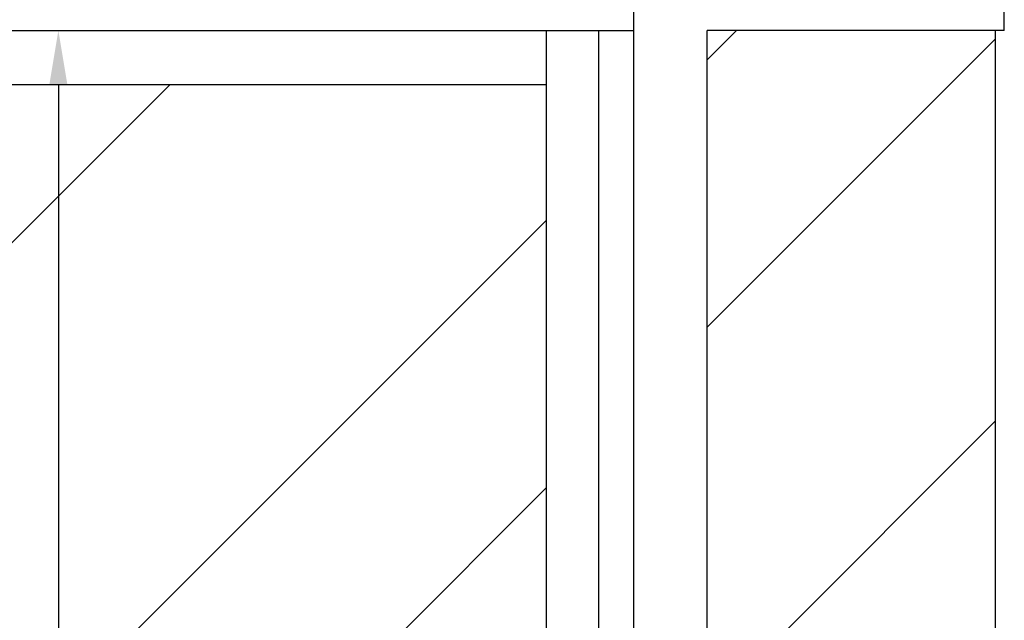
# Model space of a CAD drawing. Units: millimetres. Extents: x 2879 to 9660, y 612 to 6802.
# Drawn here: x 3437 to 3984, y 3868 to 4202 of the extents above; entities that cross this region are included whole.
import ezdxf

# ---------------------------------------------------------------- set-up
doc = ezdxf.new("R2010")
doc.units = ezdxf.units.MM
doc.layers.add('ABAVA - Шлюзы', color=7, linetype='Continuous')
doc.styles.get("Standard").update_dxf_attribs({"font": 'ARIAL.TTF'})
doc.dimstyles.new('ISO-25', dxfattribs={"dimtxt": 2.5, "dimasz": 2.5, "dimexe": 1.25, "dimexo": 0.625, "dimtad": 1, "dimtxsty": 'Standard', "dimcen": 2.5, "dimadec": 0, "dimazin": 0, "dimtfac": 1, "dimtmove": 0, "dimatfit": 3, "dimfxl": 0, "dimarcsym": 0})
pattern_1 = [(45, (0, 0), (254.5584, 678.8225), [4500, -600, 1500, -300]), (45, (176.07, 388.2), (-494.2676, 70.0036), [900, -99, 1800, -225]), (45, (-74.25, 286.38), (960.9581, 1245.21504), [2400, -420, 1200, -300])]

# ---------------------------------------------------------------- blocks, each defined once
blk = doc.blocks.new('*D6')
at = {"layer": 'ABAVA - Шлюзы', "color": 1, "lineweight": -2}
blk.add_line((56833.95, -20582.65), (56833.95, -22572.65), dxfattribs=at)
at = {"layer": 'ABAVA - Шлюзы', "color": 1}
for points in [[(56828.95, -20582.65), (56838.95, -20582.65), (56833.95, -20552.65)], [(56828.95, -22572.65), (56838.95, -22572.65), (56833.95, -22602.65)]]:
    blk.add_solid(points, dxfattribs=at)
at = {"layer": 'ABAVA - Шлюзы', "color": 1, "insert": (56798.42, -21577.65), "char_height": 50, "attachment_point": 5, "rotation": 90}
blk.add_mtext('2050', dxfattribs=at)
blk = doc.blocks.new('Prestige Light - front')
at = {"layer": 'ABAVA - Шлюзы'}
h = blk.add_hatch(dxfattribs=at)
h.set_pattern_fill('AR-RROOF', color=5, scale=300, angle=45, style=0)
h.set_pattern_definition(pattern_1)
h.paths.add_polyline_path([(57353.949, -20552.646), (57193.949, -20552.646), (57193.949, -22567.646), (57353.949, -22567.646)])
h = blk.add_hatch(dxfattribs=at)
h.set_pattern_fill('AR-RROOF', color=5, scale=300, angle=45, style=0)
h.set_pattern_definition(pattern_1)
h.paths.add_polyline_path([(57104.951, -20582.646), (56562.947, -20582.646), (56562.947, -22572.646), (57104.951, -22572.646)])
for p, q in [((57153.422, -22627.646), (57153.422, -20277.646)), ((56514.477, -20552.646), (57153.422, -20552.646)), ((57104.951, -22572.646), (57104.951, -20552.646)), ((57133.949, -22602.646), (57133.949, -20552.646)), ((57193.949, -22567.646), (57193.949, -20552.646)), ((57358.949, -20552.646), (57193.949, -20552.646)), ((56562.947, -20582.646), (57104.951, -20582.646))]:
    blk.add_line(p, q, dxfattribs=at)
at = {"layer": 'ABAVA - Шлюзы', "color": 5}
blk.add_line((57353.949, -20552.646), (57353.949, -22567.646), dxfattribs=at)
at = {"layer": 'ABAVA - Шлюзы'}
blk.add_lwpolyline([(57358.949, -20552.646), (57358.949, -20277.646), (56308.949, -20277.646), (56308.949, -20552.646)], dxfattribs=at)
at = {"layer": 'ABAVA - Шлюзы', "color": 1}
dim = blk.add_linear_dim(base=(56833.949, -22602.646), p1=(56833.949, -20552.646), p2=(56833.949, -22602.646), angle=90, dimstyle='ISO-25', dxfattribs=at)
dim.commit()
dim.dimension.update_dxf_attribs({"geometry": '*D6', "text_midpoint": (56798.421, -21577.646)})

msp = doc.modelspace()

# ---------------------------------------------------------------- block references
msp.add_blockref('Prestige Light - front', (-53375.25, 24748.26))

doc.saveas('drawing.dxf')
